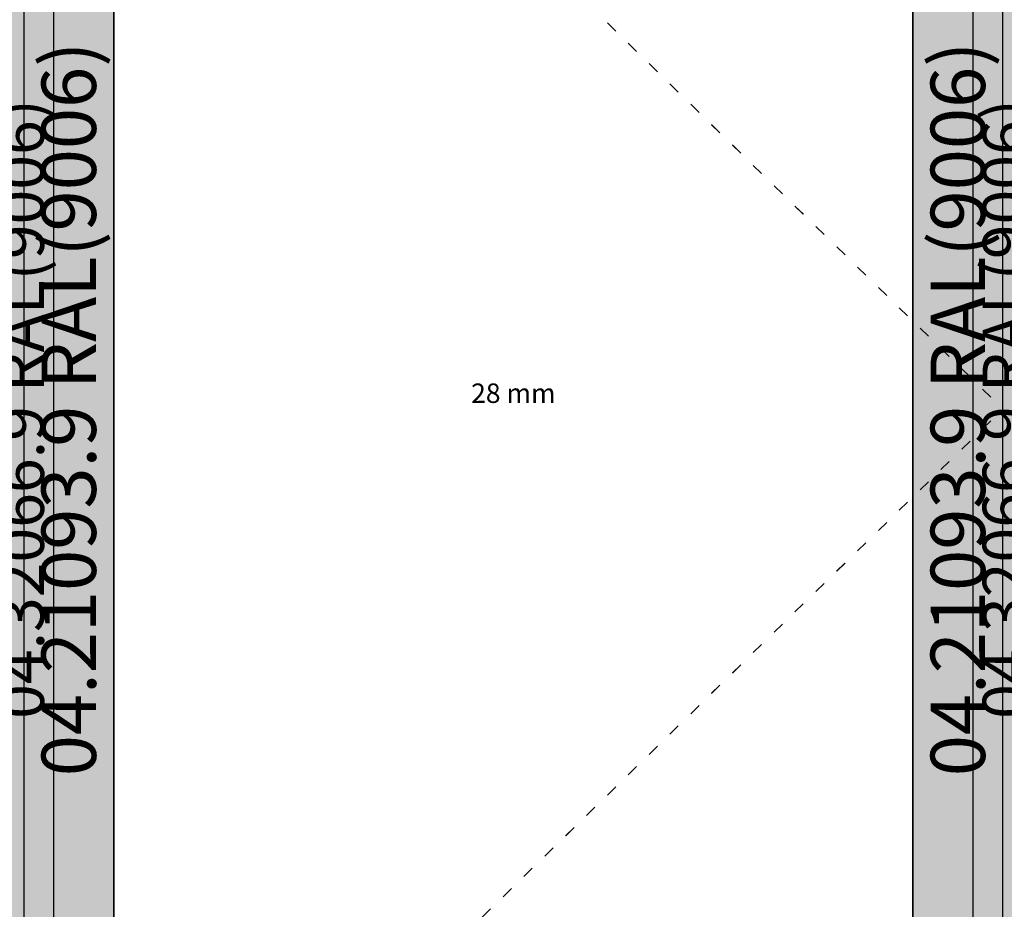
# Model space of a CAD drawing. Units: millimetres. Extents: x 0 to 6154, y -3021 to -50.
# Drawn here: x 1991 to 3006, y -2105 to -1189 of the extents above; entities that cross this region are included whole.
import ezdxf
from ezdxf.enums import TextEntityAlignment as Align

# ---------------------------------------------------------------- set-up
doc = ezdxf.new("R2010")
doc.units = ezdxf.units.MM
doc.header["$PDMODE"] = 3
doc.header["$PDSIZE"] = -0.5
doc.linetypes.add('ACAD_ISO03W100', pattern=[30, 12, -18])
for name, color, linetype in [('ConDim', 3, 'Continuous'), ('ConGlass', 4, 'Continuous'), ('ConGlassText', 3, 'Continuous'), ('ConProfileText', 8, 'Continuous')]:
    doc.layers.add(name, color=color, linetype=linetype)
doc.layers.add('ConProfile', color=7, linetype='Continuous', lineweight=30, true_color=0x000000)
doc.layers.add('ConWingHardwareOpenInside', color=5, linetype='ACAD_ISO03W100', lineweight=30)
doc.styles.get("Standard").update_dxf_attribs({"font": 'complex.shx', "height": 60})
doc.dimstyles.new('Construction', dxfattribs={"dimtxt": 70, "dimasz": 100, "dimexe": 1.25, "dimexo": 0.625, "dimtad": 1, "dimdec": 0, "dimtxsty": 'Standard', "dimcen": 2.5, "dimclrd": 256, "dimclre": 256, "dimadec": 0, "dimazin": 2, "dimtfac": 1, "dimtdec": 4, "dimtofl": 0, "dimtmove": 0, "dimatfit": 3, "dimfxl": 1, "dimtolj": 1, "dimtzin": 0, "dimarcsym": 0})

# ---------------------------------------------------------------- blocks, each defined once
blk = doc.blocks.new('KON_1', base_point=(0, -1000))
at = {"layer": 'ConProfile'}
for points in [[(2088.5, -1178.6), (2042, -1132.2), (1995.6, -1085.7), (1995.6, -3054), (2042, -3007.6), (2088.5, -2961.1)], [(2911.5, -2961.1), (2957.9, -3007.6), (3004.4, -3054), (3004.4, -1085.7), (2957.9, -1132.2), (2911.5, -1178.6)], [(2026.6, -1116.7), (1992.8, -1116.7), (1959.1, -1116.7), (1959.1, -3023), (1992.8, -3023), (2026.6, -3023)], [(3040.9, -1116.7), (3007.1, -1116.7), (2973.4, -1116.7), (2973.4, -3023), (3007.1, -3023), (3040.9, -3023)]]:
    blk.add_hatch(color=256, dxfattribs=at).paths.add_polyline_path(points, flags=0)
at = {"layer": 'ConGlass'}
for p, q in [((2088.5, -1178.6), (2088.5, -2961.1)), ((2911.5, -2961.1), (2911.5, -1178.6))]:
    blk.add_line(p, q, dxfattribs=at)
at = {"layer": 'ConProfile', "color": 7, "flags": 128}
for points in [[(2088.5, -1178.6), (2042, -1132.2), (1995.6, -1085.7), (1995.6, -3054), (2042, -3007.6), (2088.5, -2961.1)], [(2911.5, -2961.1), (2957.9, -3007.6), (3004.4, -3054), (3004.4, -1085.7), (2957.9, -1132.2), (2911.5, -1178.6)], [(2026.6, -1116.7), (1992.8, -1116.7), (1959.1, -1116.7), (1959.1, -3023), (1992.8, -3023), (2026.6, -3023)], [(3040.9, -1116.7), (3007.1, -1116.7), (2973.4, -1116.7), (2973.4, -3023), (3007.1, -3023), (3040.9, -3023)]]:
    blk.add_lwpolyline(points, close=True, dxfattribs=at)
at = {"layer": 'ConWingHardwareOpenInside'}
for p in [(1995.6, -1085.7), (1995.6, -3054)]:
    blk.add_line(p, (3004.4, -2069.8), dxfattribs=at)
at = {"layer": 'ConGlassText', "insert": (2500, -2069.8), "char_height": 20, "width": 684, "attachment_point": 8}
blk.add_mtext('28 mm', dxfattribs=at)
at = {"layer": 'ConProfileText'}
for s, height, p in [('04.21093.9 RAL(9006)', 56, (2042, -2069.8)), ('04.21093.9 RAL(9006)', 56, (2957.9, -2069.8)), ('04.32066.9 RAL(9006)', 47.25, (1992.8, -2069.8)), ('04.32066.9 RAL(9006)', 47.25, (3007.1, -2069.8))]:
    blk.add_text(s, height=height, rotation=90, dxfattribs=at).set_placement(p, align=Align.MIDDLE_CENTER)
blk = doc.blocks.new('*D143')
at = {"layer": 'ConDim', "lineweight": -2}
for p, q in [((0, -2619.4), (0, -118.8)), ((100, -120), (4900, -120)), ((5000, -2619.4), (5000, -118.8))]:
    blk.add_line(p, q, dxfattribs=at)
at = {"layer": 'ConDim'}
for points in [[(100, -103.3), (100, -136.7), (0, -120)], [(4900, -136.7), (4900, -103.3), (5000, -120)]]:
    blk.add_solid(points, dxfattribs=at)
at = {"layer": 'Defpoints', "color": 0}
for p in [(5000, -120), (0, -2620), (5000, -2620)]:
    blk.add_point(p, dxfattribs=at)
at = {"layer": 'ConDim', "color": 0, "insert": (2500, -89.4), "char_height": 60, "attachment_point": 5}
blk.add_mtext('\\A1;5000', dxfattribs=at)
blk = doc.blocks.new('*D149')
at = {"layer": 'ConDim', "lineweight": -2}
for p, q in [((0.6, -520), (5251.2, -520)), ((5250, -2520), (5250, -620)), ((0.6, -2620), (5251.2, -2620))]:
    blk.add_line(p, q, dxfattribs=at)
at = {"layer": 'ConDim'}
for points in [[(5266.7, -620), (5233.3, -620), (5250, -520)], [(5233.3, -2520), (5266.7, -2520), (5250, -2620)]]:
    blk.add_solid(points, dxfattribs=at)
at = {"layer": 'Defpoints', "color": 0}
for p in [(0, -520), (5250, -520), (0, -2620)]:
    blk.add_point(p, dxfattribs=at)
at = {"layer": 'ConDim', "color": 0, "insert": (5219.4, -1570), "char_height": 60, "attachment_point": 5, "rotation": 90}
blk.add_mtext('\\A1;2100', dxfattribs=at)

msp = doc.modelspace()

# ---------------------------------------------------------------- hatches: boundary and pattern name
at = {"layer": 'ConProfile'}
for points in [[(2088.5, -698.6), (2042.05, -652.15), (1995.6, -605.7), (1995.6, -2574), (2042.05, -2527.55), (2088.5, -2481.1)], [(2911.5, -2481.1), (2957.95, -2527.55), (3004.4, -2574), (3004.4, -605.7), (2957.95, -652.15), (2911.5, -698.6)], [(2026.6, -636.7), (1992.85, -636.7), (1959.1, -636.7), (1959.1, -2543), (1992.85, -2543), (2026.6, -2543)], [(3040.9, -636.7), (3007.15, -636.7), (2973.4, -636.7), (2973.4, -2543), (3007.15, -2543), (3040.9, -2543)]]:
    msp.add_hatch(color=256, dxfattribs=at).paths.add_polyline_path(points, flags=0)

# ---------------------------------------------------------------- linework, layer by layer
at = {"layer": 'ConGlass'}
for p, q in [((2088.5, -698.6), (2088.5, -2481.1)), ((2911.5, -2481.1), (2911.5, -698.6))]:
    msp.add_line(p, q, dxfattribs=at)
at = {"layer": 'ConProfile', "color": 7, "flags": 128}
for points in [[(2088.5, -698.6), (2042.05, -652.15), (1995.6, -605.7), (1995.6, -2574), (2042.05, -2527.55), (2088.5, -2481.1)], [(2911.5, -2481.1), (2957.95, -2527.55), (3004.4, -2574), (3004.4, -605.7), (2957.95, -652.15), (2911.5, -698.6)], [(2026.6, -636.7), (1992.85, -636.7), (1959.1, -636.7), (1959.1, -2543), (1992.85, -2543), (2026.6, -2543)], [(3040.9, -636.7), (3007.15, -636.7), (2973.4, -636.7), (2973.4, -2543), (3007.15, -2543), (3040.9, -2543)]]:
    msp.add_lwpolyline(points, close=True, dxfattribs=at)
at = {"layer": 'ConWingHardwareOpenInside'}
for p in [(1995.6, -605.7), (1995.6, -2574)]:
    msp.add_line(p, (3004.4, -1589.85), dxfattribs=at)

# ---------------------------------------------------------------- block references
msp.add_blockref('KON_1', (0, -520))

# ---------------------------------------------------------------- texts
at = {"layer": 'ConGlassText', "insert": (2500, -1589.85), "char_height": 20, "width": 684, "attachment_point": 8}
msp.add_mtext('28 mm', dxfattribs=at)
at = {"layer": 'ConProfileText'}
for s, height, p in [('04.21093.9 RAL(9006)', 56, (2042.05, -1589.85)), ('04.21093.9 RAL(9006)', 56, (2957.95, -1589.85)), ('04.32066.9 RAL(9006)', 47.25, (1992.85, -1589.85)), ('04.32066.9 RAL(9006)', 47.25, (3007.15, -1589.85))]:
    msp.add_text(s, height=height, rotation=90, dxfattribs=at).set_placement(p, align=Align.MIDDLE_CENTER)

# ---------------------------------------------------------------- dimensions: what is measured, and where the dimension line sits
at = {"layer": 'ConDim'}
dim = msp.add_linear_dim(base=(5000, -120), p1=(0, -2620), p2=(5000, -2620), text='5000', dimstyle='Construction', override={"dimpost": '<>'}, dxfattribs=at)
dim.commit()
dim.dimension.update_dxf_attribs({"geometry": '*D143', "text_midpoint": (2500, -120), "dimtype": 160})
dim = msp.add_linear_dim(base=(5250, -520), p1=(0, -2620), p2=(0, -520), angle=90, text='2100', dimstyle='Construction', override={"dimpost": '<>'}, dxfattribs=at)
dim.commit()
dim.dimension.update_dxf_attribs({"geometry": '*D149', "text_midpoint": (5250, -1570), "dimtype": 160})

doc.saveas('drawing.dxf')
